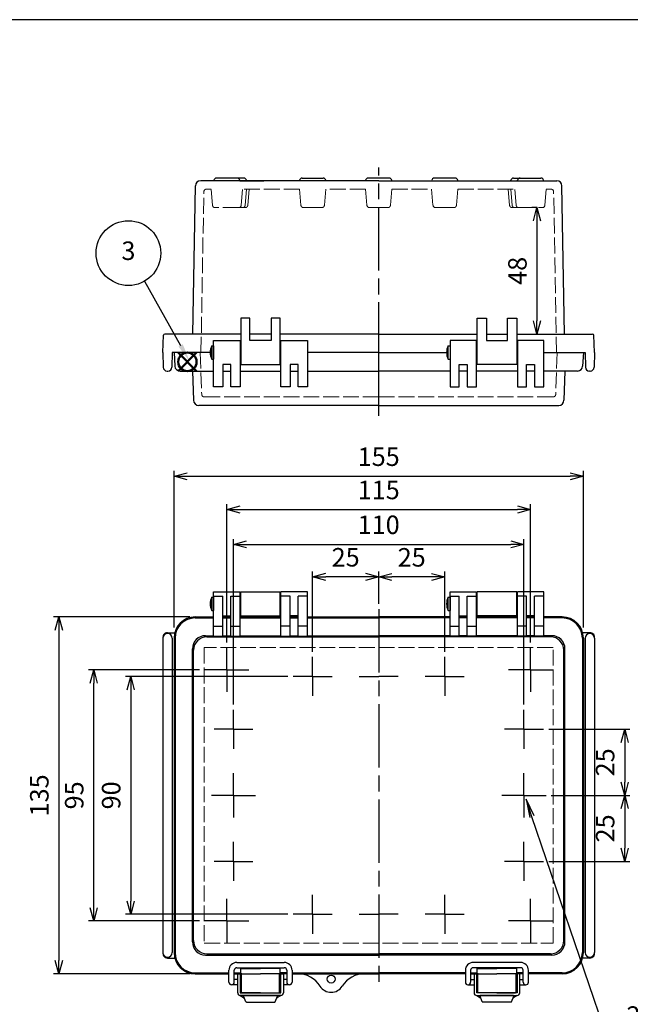
# Model space of a CAD drawing. Units: millimetres. Extents: x 0 to 1644, y 0 to 560.
# Drawn here: x 144 to 375, y 188 to 560 of the extents above; entities that cross this region are included whole.
import ezdxf

# ---------------------------------------------------------------- set-up
doc = ezdxf.new("R2010")
doc.units = ezdxf.units.MM
doc.header["$LTSCALE"] = 2
for name, pattern in [('AM_ISO02W050x2', [3.75, 3, -0.75]), ('AM_ISO08W050', [18, 12, -1.5, 3, -1.5]), ('AM_ISO08W050x2', [9, 6, -0.75, 1.5, -0.75])]:
    doc.linetypes.add(name, pattern=pattern)
doc.layers.add('AM_12', color=7, linetype='Continuous', lineweight=50, plot=False)
for name, color, linetype, lineweight in [('AM_5', 3, 'Continuous', 25), ('AM_7', 4, 'AM_ISO08W050', 25), ('ﾄｯﾌﾟｶﾊﾞｰ', 7, 'Continuous', 25), ('ﾄｯﾌﾟｶﾊﾞｰ0', 7, 'AM_ISO02W050x2', 13), ('ﾎﾞﾃﾞｨｰ', 2, 'Continuous', 25), ('ﾎﾞﾃﾞｨｰ0', 2, 'AM_ISO02W050x2', 13), ('ﾗｯﾁ', 3, 'Continuous', 25), ('ﾗｯﾁ金具', 6, 'Continuous', 25)]:
    doc.layers.add(name, color=color, linetype=linetype, lineweight=lineweight)
doc.styles.add('ACISOTS', font='isocp.shx', dxfattribs={"height": 1, "bigfont": 'extfont.shx'})
doc.styles.get("Standard").update_dxf_attribs({"font": 'ISOCP.SHX', "bigfont": 'EXTFONT.SHX'})
doc.dimstyles.new('AM_ISO$0', dxfattribs={"dimscale": 2, "dimtxt": 3.5, "dimasz": 2.5, "dimexe": 1, "dimexo": 1, "dimgap": 1.5, "dimtad": 1, "dimdec": 1, "dimdsep": 46, "dimtxsty": 'Standard', "dimblk": 'OPEN30', "dimcen": 0, "dimclrd": 3, "dimclre": 3, "dimclrt": 2, "dimadec": 0, "dimazin": 2, "dimtp": 0.1, "dimtm": 0.1, "dimtfac": 0.71, "dimtmove": 0, "dimatfit": 3, "dimldrblk": 'OPEN30', "dimfxl": 0, "dimlwd": -1, "dimlwe": -1, "dimarcsym": 0})

# ---------------------------------------------------------------- blocks, each defined once
blk = doc.blocks.new('TK-A3')
blk.add_lwpolyline([(0, 0), (403, 0), (403, 280), (0, 280)], close=True)
blk = doc.blocks.new('*S32323290494949')
at = {"layer": 'AM_12', "color": 4}
for p, q in [((599.86, 313.29), (606.86, 320.29)), ((599.86, 320.29), (606.86, 313.29))]:
    blk.add_line(p, q, dxfattribs=at)
blk.add_circle((603.36, 316.79), 3.5, dxfattribs=at)
blk = doc.blocks.new('*S37373795545454')
at = {"layer": 'AM_5', "color": 3}
blk.add_line((587.07, 347.26), (600.81, 323.01), dxfattribs=at)
blk.add_circle((581.03, 357.92), 12.25, dxfattribs=at)
at = {"layer": 'AM_5', "color": 3, "linetype": 'Continuous'}
blk.add_trace([(600.01, 322.55), (601.61, 323.46), (604.26, 316.92)], dxfattribs=at)
at = {"layer": 'AM_5', "color": 7, "insert": (581.03, 357.92), "char_height": 7, "attachment_point": 5, "style": 'ACISOTS'}
blk.add_mtext('3', dxfattribs=at)
blk = doc.blocks.new('_Open30')
at = {"color": 0, "linetype": 'ByBlock', "lineweight": -2}
for p, q in [((-1, 0.268), (0, 0)), ((0, 0), (-1, -0.268)), ((0, 0), (-1, 0))]:
    blk.add_line(p, q, dxfattribs=at)
blk = doc.blocks.new('*D67')
at = {"layer": 'AM_5', "color": 3, "transparency": 16777216}
for p, q in [((280.1, 339.04), (280.1, 351.2)), ((305.11, 320.91), (305.11, 351.2)), ((300.11, 349.2), (285.1, 349.2))]:
    blk.add_line(p, q, dxfattribs=at)
at = {"layer": 'Defpoints', "color": 0, "transparency": 16777216}
for p in [(280.1, 349.2), (280.1, 337.04), (305.11, 318.91)]:
    blk.add_point(p, dxfattribs=at)
at = {"layer": 'AM_5', "color": 3, "transparency": 16777216, "xscale": 5, "yscale": 5, "zscale": 5, "rotation": 180}
blk.add_blockref('_Open30', (280.1, 349.2), dxfattribs=at)
at = {"layer": 'AM_5', "color": 3, "transparency": 16777216, "xscale": 5, "yscale": 5, "zscale": 5}
blk.add_blockref('_Open30', (305.11, 349.2), dxfattribs=at)
at = {"layer": 'AM_5', "color": 2, "transparency": 16777216, "insert": (292.6, 355.7), "char_height": 7, "attachment_point": 5}
blk.add_mtext('25', dxfattribs=at)
blk = doc.blocks.new('*D68')
at = {"layer": 'AM_5', "color": 3, "transparency": 16777216}
for p, q in [((255.09, 320.91), (255.09, 351.22)), ((280.1, 339.04), (280.1, 351.22)), ((275.1, 349.22), (260.09, 349.22))]:
    blk.add_line(p, q, dxfattribs=at)
at = {"layer": 'Defpoints', "color": 0, "transparency": 16777216}
for p in [(255.09, 349.22), (280.1, 337.04), (255.09, 318.91)]:
    blk.add_point(p, dxfattribs=at)
at = {"layer": 'AM_5', "color": 3, "transparency": 16777216, "xscale": 5, "yscale": 5, "zscale": 5, "rotation": 180}
blk.add_blockref('_Open30', (255.09, 349.22), dxfattribs=at)
at = {"layer": 'AM_5', "color": 3, "transparency": 16777216, "xscale": 5, "yscale": 5, "zscale": 5}
blk.add_blockref('_Open30', (280.1, 349.22), dxfattribs=at)
at = {"layer": 'AM_5', "color": 2, "transparency": 16777216, "insert": (267.59, 355.72), "char_height": 7, "attachment_point": 5}
blk.add_mtext('25', dxfattribs=at)
blk = doc.blocks.new('*D69')
at = {"layer": 'AM_5', "color": 3, "transparency": 16777216}
for p, q in [((225.09, 300.91), (225.09, 363.51)), ((230.09, 361.51), (330.1, 361.51)), ((335.1, 300.91), (335.1, 363.51))]:
    blk.add_line(p, q, dxfattribs=at)
at = {"layer": 'Defpoints', "color": 0, "transparency": 16777216}
for p in [(335.1, 361.51), (225.09, 298.91), (335.1, 298.91)]:
    blk.add_point(p, dxfattribs=at)
at = {"layer": 'AM_5', "color": 3, "transparency": 16777216, "xscale": 5, "yscale": 5, "zscale": 5, "rotation": 180}
blk.add_blockref('_Open30', (225.09, 361.51), dxfattribs=at)
at = {"layer": 'AM_5', "color": 3, "transparency": 16777216, "xscale": 5, "yscale": 5, "zscale": 5}
blk.add_blockref('_Open30', (335.1, 361.51), dxfattribs=at)
at = {"layer": 'AM_5', "color": 2, "transparency": 16777216, "insert": (280.1, 368.01), "char_height": 7, "attachment_point": 5}
blk.add_mtext('110', dxfattribs=at)
blk = doc.blocks.new('*D59')
at = {"layer": 'AM_5', "color": 3, "transparency": 16777216}
for p, q in [((222.59, 324.4), (222.59, 376.69)), ((337.6, 324.4), (337.6, 376.69)), ((227.59, 374.69), (332.6, 374.69))]:
    blk.add_line(p, q, dxfattribs=at)
at = {"layer": 'Defpoints', "color": 0, "transparency": 16777216}
for p in [(337.6, 374.69), (222.59, 322.4), (337.6, 322.4)]:
    blk.add_point(p, dxfattribs=at)
at = {"layer": 'AM_5', "color": 3, "transparency": 16777216, "xscale": 5, "yscale": 5, "zscale": 5, "rotation": 180}
blk.add_blockref('_Open30', (222.59, 374.69), dxfattribs=at)
at = {"layer": 'AM_5', "color": 3, "transparency": 16777216, "xscale": 5, "yscale": 5, "zscale": 5}
blk.add_blockref('_Open30', (337.6, 374.69), dxfattribs=at)
at = {"layer": 'AM_5', "color": 2, "transparency": 16777216, "insert": (280.1, 381.19), "char_height": 7, "attachment_point": 5}
blk.add_mtext('115', dxfattribs=at)
blk = doc.blocks.new('*D60')
at = {"layer": 'AM_5', "color": 3, "transparency": 16777216}
for p, q in [((202.6, 330.09), (202.6, 389.27)), ((357.6, 330.09), (357.6, 389.27)), ((207.6, 387.27), (352.6, 387.27))]:
    blk.add_line(p, q, dxfattribs=at)
at = {"layer": 'Defpoints', "color": 0, "transparency": 16777216}
for p in [(357.6, 387.27), (202.6, 328.09), (357.6, 328.09)]:
    blk.add_point(p, dxfattribs=at)
at = {"layer": 'AM_5', "color": 3, "transparency": 16777216, "xscale": 5, "yscale": 5, "zscale": 5, "rotation": 180}
blk.add_blockref('_Open30', (202.6, 387.27), dxfattribs=at)
at = {"layer": 'AM_5', "color": 3, "transparency": 16777216, "xscale": 5, "yscale": 5, "zscale": 5}
blk.add_blockref('_Open30', (357.6, 387.27), dxfattribs=at)
at = {"layer": 'AM_5', "color": 2, "transparency": 16777216, "insert": (280.1, 393.77), "char_height": 7, "attachment_point": 5}
blk.add_mtext('155', dxfattribs=at)
blk = doc.blocks.new('*D61')
at = {"layer": 'AM_5', "color": 3, "transparency": 16777216}
for p, q in [((245.72, 311.54), (184.19, 311.54)), ((186.19, 306.54), (186.19, 226.56)), ((245.72, 221.56), (184.19, 221.56))]:
    blk.add_line(p, q, dxfattribs=at)
at = {"layer": 'Defpoints', "color": 0, "transparency": 16777216}
for p in [(247.72, 311.54), (186.19, 221.56), (247.72, 221.56)]:
    blk.add_point(p, dxfattribs=at)
at = {"layer": 'AM_5', "color": 3, "transparency": 16777216, "xscale": 5, "yscale": 5, "zscale": 5}
for p, rotation in [((186.19, 311.54), 90), ((186.19, 221.56), 270)]:
    blk.add_blockref('_Open30', p, dxfattribs=dict(at, rotation=rotation))
at = {"layer": 'AM_5', "color": 2, "transparency": 16777216, "insert": (179.69, 266.55), "char_height": 7, "attachment_point": 5, "rotation": 90}
blk.add_mtext('90', dxfattribs=at)
blk = doc.blocks.new('*D62')
at = {"layer": 'AM_5', "color": 3, "transparency": 16777216}
for p, q in [((212.23, 314.04), (170.2, 314.04)), ((172.2, 224.06), (172.2, 309.04)), ((212.23, 219.06), (170.2, 219.06))]:
    blk.add_line(p, q, dxfattribs=at)
at = {"layer": 'Defpoints', "color": 0, "transparency": 16777216}
for p in [(172.2, 314.04), (214.23, 314.04), (214.23, 219.06)]:
    blk.add_point(p, dxfattribs=at)
at = {"layer": 'AM_5', "color": 3, "transparency": 16777216, "xscale": 5, "yscale": 5, "zscale": 5}
for p, rotation in [((172.2, 314.04), 90), ((172.2, 219.06), 270)]:
    blk.add_blockref('_Open30', p, dxfattribs=dict(at, rotation=rotation))
at = {"layer": 'AM_5', "color": 2, "transparency": 16777216, "insert": (165.7, 266.55), "char_height": 7, "attachment_point": 5, "rotation": 90}
blk.add_mtext('95', dxfattribs=at)
blk = doc.blocks.new('*D63')
at = {"layer": 'AM_5', "color": 3, "transparency": 16777216}
for p, q in [((208.6, 334.04), (156.98, 334.04)), ((158.98, 329.04), (158.98, 204.07)), ((208.6, 199.07), (156.98, 199.07))]:
    blk.add_line(p, q, dxfattribs=at)
at = {"layer": 'Defpoints', "color": 0, "transparency": 16777216}
for p in [(210.6, 334.04), (158.98, 199.07), (210.6, 199.07)]:
    blk.add_point(p, dxfattribs=at)
at = {"layer": 'AM_5', "color": 3, "transparency": 16777216, "xscale": 5, "yscale": 5, "zscale": 5}
for p, rotation in [((158.98, 334.04), 90), ((158.98, 199.07), 270)]:
    blk.add_blockref('_Open30', p, dxfattribs=dict(at, rotation=rotation))
at = {"layer": 'AM_5', "color": 2, "transparency": 16777216, "insert": (152.48, 266.55), "char_height": 7, "attachment_point": 5, "rotation": 90}
blk.add_mtext('135', dxfattribs=at)
blk = doc.blocks.new('*S42424299585856')
at = {"layer": 'AM_5', "color": 3, "linetype": 'Continuous'}
for p, q in [((253.81, 247.29), (251.55, 253.92)), ((254.69, 247.59), (251.55, 253.92)), ((251.55, 253.92), (252.94, 246.99))]:
    blk.add_line(p, q, dxfattribs=at)
at = {"layer": 'AM_5', "color": 3}
for p, q in [((282.58, 162.89), (253.81, 247.29)), ((341.21, 162.89), (282.58, 162.89))]:
    blk.add_line(p, q, dxfattribs=at)
at = {"layer": 'AM_5', "color": 2, "insert": (289.58, 166.39), "char_height": 7, "attachment_point": 7, "style": 'ACISOTS'}
blk.add_mtext('2-M4ｲﾝｻｰﾄﾅｯﾄ', dxfattribs=at)
blk = doc.blocks.new('*D78')
at = {"layer": 'AM_5', "color": 3, "transparency": 16777216}
for p, q in [((340.05, 488.9), (338.04, 488.9)), ((340.04, 483.9), (340.04, 446.08)), ((334.36, 441.08), (342.04, 441.08))]:
    blk.add_line(p, q, dxfattribs=at)
at = {"layer": 'Defpoints', "color": 0, "transparency": 16777216}
for p in [(342.05, 488.9), (332.36, 441.08), (340.04, 441.08)]:
    blk.add_point(p, dxfattribs=at)
at = {"layer": 'AM_5', "color": 3, "transparency": 16777216, "xscale": 5, "yscale": 5, "zscale": 5}
for p, rotation in [((340.04, 488.9), 90), ((340.04, 441.08), 270)]:
    blk.add_blockref('_Open30', p, dxfattribs=dict(at, rotation=rotation))
at = {"layer": 'AM_5', "color": 2, "transparency": 16777216, "insert": (333.54, 464.99), "char_height": 7, "attachment_point": 5, "rotation": 90}
blk.add_mtext('48', dxfattribs=at)
blk = doc.blocks.new('*D84')
at = {"layer": 'AM_5', "color": 3, "transparency": 16777216}
for p, q in [((344.47, 291.55), (375.25, 291.55)), ((373.25, 286.55), (373.25, 271.55)), ((345.46, 266.55), (375.25, 266.55))]:
    blk.add_line(p, q, dxfattribs=at)
at = {"layer": 'Defpoints', "color": 0, "transparency": 16777216}
for p in [(342.47, 291.55), (343.46, 266.55), (373.25, 266.55)]:
    blk.add_point(p, dxfattribs=at)
at = {"layer": 'AM_5', "color": 3, "transparency": 16777216, "xscale": 5, "yscale": 5, "zscale": 5}
for p, rotation in [((373.25, 291.55), 90), ((373.25, 266.55), 270)]:
    blk.add_blockref('_Open30', p, dxfattribs=dict(at, rotation=rotation))
at = {"layer": 'AM_5', "color": 2, "transparency": 16777216, "insert": (366.75, 279.05), "char_height": 7, "attachment_point": 5, "rotation": 90}
blk.add_mtext('25', dxfattribs=at)
blk = doc.blocks.new('*D85')
at = {"layer": 'AM_5', "color": 3, "transparency": 16777216}
for p, q in [((345.46, 266.55), (375.26, 266.55)), ((373.26, 261.55), (373.26, 246.56)), ((344.47, 241.56), (375.26, 241.56))]:
    blk.add_line(p, q, dxfattribs=at)
at = {"layer": 'Defpoints', "color": 0, "transparency": 16777216}
for p in [(343.46, 266.55), (342.47, 241.56), (373.26, 241.56)]:
    blk.add_point(p, dxfattribs=at)
at = {"layer": 'AM_5', "color": 3, "transparency": 16777216, "xscale": 5, "yscale": 5, "zscale": 5}
for p, rotation in [((373.26, 266.55), 90), ((373.26, 241.56), 270)]:
    blk.add_blockref('_Open30', p, dxfattribs=dict(at, rotation=rotation))
at = {"layer": 'AM_5', "color": 2, "transparency": 16777216, "insert": (366.76, 254.06), "char_height": 7, "attachment_point": 5, "rotation": 90}
blk.add_mtext('25', dxfattribs=at)

msp = doc.modelspace()

# ---------------------------------------------------------------- linework, layer by layer
at = {"layer": 'AM_7'}
for p, q in [((280.1, 429.08), (280.1, 504.06)), ((280.1, 410.08), (280.1, 434.08)), ((280.1, 337.04), (280.1, 196.07))]:
    msp.add_line(p, q, dxfattribs=at)
at = {"layer": 'AM_7', "linetype": 'AM_ISO08W050x2'}
for p, q in [((222.59, 314.04), (222.59, 322.4)), ((337.6, 314.04), (337.6, 322.4)), ((255.09, 311.54), (255.09, 318.91)), ((305.11, 311.54), (305.11, 318.91)), ((222.59, 314.04), (214.23, 314.04)), ((222.59, 314.04), (230.95, 314.04)), ((222.59, 314.04), (222.59, 305.69)), ((337.6, 314.04), (329.24, 314.04)), ((337.6, 314.04), (345.96, 314.04)), ((337.6, 314.04), (337.6, 305.69)), ((255.09, 311.54), (247.72, 311.54)), ((255.09, 311.54), (262.45, 311.54)), ((255.09, 311.54), (255.09, 304.18)), ((272.73, 311.54), (280.1, 311.54)), ((287.46, 311.54), (280.1, 311.54)), ((305.11, 311.54), (297.74, 311.54)), ((305.11, 311.54), (312.47, 311.54)), ((305.11, 311.54), (305.11, 304.18)), ((225.09, 291.55), (225.09, 298.91)), ((335.1, 291.55), (335.1, 298.91)), ((225.09, 291.55), (217.73, 291.55)), ((225.09, 291.55), (232.46, 291.55)), ((225.09, 291.55), (225.09, 284.18)), ((335.1, 291.55), (327.74, 291.55)), ((335.1, 291.55), (342.47, 291.55)), ((335.1, 291.55), (335.1, 284.18)), ((225.09, 266.55), (225.09, 274.91)), ((335.1, 266.55), (335.1, 274.91)), ((225.09, 266.55), (216.73, 266.55)), ((225.09, 266.55), (233.45, 266.55)), ((225.09, 266.55), (225.09, 258.19)), ((335.1, 266.55), (326.75, 266.55)), ((335.1, 266.55), (343.46, 266.55)), ((335.1, 266.55), (335.1, 258.19)), ((225.09, 241.56), (225.09, 248.92)), ((335.1, 241.56), (335.1, 248.92)), ((225.09, 241.56), (217.73, 241.56)), ((225.09, 241.56), (232.46, 241.56)), ((225.09, 241.56), (225.09, 234.19)), ((335.1, 241.56), (327.74, 241.56)), ((335.1, 241.56), (342.47, 241.56)), ((335.1, 241.56), (335.1, 234.19)), ((222.59, 219.06), (222.59, 227.42)), ((255.09, 221.56), (255.09, 228.93)), ((305.11, 221.56), (305.11, 228.93)), ((337.6, 219.06), (337.6, 227.42)), ((255.09, 221.56), (247.72, 221.56)), ((255.09, 221.56), (262.45, 221.56)), ((255.09, 221.56), (255.09, 214.2)), ((272.73, 221.56), (280.1, 221.56)), ((287.46, 221.56), (280.1, 221.56)), ((305.11, 221.56), (297.74, 221.56)), ((305.11, 221.56), (312.47, 221.56)), ((305.11, 221.56), (305.11, 214.2)), ((222.59, 219.06), (214.23, 219.06)), ((222.59, 219.06), (222.59, 210.7)), ((222.59, 219.06), (230.95, 219.06)), ((337.6, 219.06), (329.24, 219.06)), ((337.6, 219.06), (337.6, 210.7)), ((337.6, 219.06), (345.96, 219.06))]:
    msp.add_line(p, q, dxfattribs=at)
at = {"layer": 'ﾄｯﾌﾟｶﾊﾞｰ'}
for p, q in [((217.59, 421.08), (217.59, 438.58)), ((217.59, 438.58), (227.59, 438.58)), ((227.59, 438.58), (227.59, 421.08)), ((243.09, 421.08), (243.09, 438.58)), ((243.09, 438.58), (253.09, 438.58)), ((253.09, 438.58), (253.09, 421.08)), ((307.11, 438.58), (307.11, 421.08)), ((317.11, 438.58), (307.11, 438.58)), ((317.11, 421.08), (317.11, 438.58)), ((332.61, 438.58), (332.61, 421.08)), ((342.6, 438.58), (332.61, 438.58)), ((342.6, 421.08), (342.6, 438.58)), ((216.29, 434.08), (202.6, 434.08)), ((202.6, 434.08), (202.87, 428.98)), ((280.1, 434.08), (253.09, 434.08)), ((280.1, 434.08), (253.09, 434.08)), ((280.1, 434.08), (305.81, 434.08)), ((280.1, 434.08), (305.81, 434.08)), ((342.6, 434.08), (357.6, 434.08)), ((357.6, 434.08), (357.33, 428.98)), ((224.09, 429.58), (221.09, 429.58)), ((221.09, 429.58), (221.09, 421.08)), ((224.09, 421.08), (224.09, 429.58)), ((249.59, 429.58), (246.59, 429.58)), ((246.59, 429.58), (246.59, 421.08)), ((249.59, 421.08), (249.59, 429.58)), ((310.61, 421.08), (310.61, 429.58)), ((310.61, 429.58), (313.61, 429.58)), ((313.61, 429.58), (313.61, 421.08)), ((336.1, 421.08), (336.1, 429.58)), ((336.1, 429.58), (339.1, 429.58)), ((339.1, 429.58), (339.1, 421.08)), ((204.86, 427.08), (217.59, 427.08)), ((209.55, 427.08), (209.94, 416.01)), ((221.09, 427.08), (224.09, 427.08)), ((227.59, 427.08), (243.09, 427.08)), ((246.59, 427.08), (249.59, 427.08)), ((253.09, 427.08), (280.1, 427.08)), ((307.11, 427.08), (280.1, 427.08)), ((313.61, 427.08), (310.61, 427.08)), ((332.61, 427.08), (317.11, 427.08)), ((339.1, 427.08), (336.1, 427.08)), ((355.34, 427.08), (342.6, 427.08)), ((350.64, 427.08), (350.26, 416.01)), ((221.09, 421.08), (217.59, 421.08)), ((227.59, 421.08), (224.09, 421.08)), ((246.59, 421.08), (243.09, 421.08)), ((253.09, 421.08), (249.59, 421.08)), ((307.11, 421.08), (310.61, 421.08)), ((313.61, 421.08), (317.11, 421.08)), ((332.61, 421.08), (336.1, 421.08)), ((339.1, 421.08), (342.6, 421.08)), ((280.1, 414.08), (211.94, 414.08)), ((280.1, 414.08), (348.26, 414.08)), ((217.59, 343.54), (227.59, 343.54)), ((217.59, 326.83), (217.59, 343.54)), ((227.59, 326.83), (227.59, 343.54)), ((253.09, 343.54), (243.09, 343.54)), ((243.09, 326.83), (243.09, 343.54)), ((253.09, 326.83), (253.09, 343.54)), ((307.11, 343.54), (317.11, 343.54)), ((307.11, 326.83), (307.11, 343.54)), ((317.11, 326.83), (317.11, 343.54)), ((342.6, 343.54), (332.61, 343.54)), ((332.61, 326.83), (332.61, 343.54)), ((342.6, 326.83), (342.6, 343.54)), ((217.59, 341.93), (221.09, 341.93)), ((221.09, 326.83), (221.09, 341.93)), ((224.09, 341.93), (227.59, 341.93)), ((224.09, 326.83), (224.09, 341.93)), ((246.59, 341.93), (243.09, 341.93)), ((246.59, 326.83), (246.59, 341.93)), ((253.09, 341.93), (249.59, 341.93)), ((249.59, 326.83), (249.59, 341.93)), ((307.11, 341.93), (310.61, 341.93)), ((310.61, 326.83), (310.61, 341.93)), ((313.61, 341.93), (317.11, 341.93)), ((313.61, 326.83), (313.61, 341.93)), ((336.1, 341.93), (332.61, 341.93)), ((336.1, 326.83), (336.1, 341.93)), ((342.6, 341.93), (339.1, 341.93)), ((339.1, 326.83), (339.1, 341.93)), ((210.6, 334.04), (217.59, 334.04)), ((210.6, 333.67), (217.59, 333.67)), ((221.09, 334.54), (224.09, 334.54)), ((221.09, 334.04), (224.09, 334.04)), ((221.09, 333.67), (224.09, 333.67)), ((227.59, 334.04), (243.09, 334.04)), ((227.59, 333.67), (243.09, 333.67)), ((249.59, 334.54), (246.59, 334.54)), ((246.59, 334.04), (249.59, 334.04)), ((246.59, 333.67), (249.59, 333.67)), ((253.09, 334.04), (280.1, 334.04)), ((253.09, 333.67), (280.1, 333.67)), ((307.11, 334.04), (280.1, 334.04)), ((307.11, 333.67), (280.1, 333.67)), ((310.61, 334.54), (313.61, 334.54)), ((313.61, 334.04), (310.61, 334.04)), ((313.61, 333.67), (310.61, 333.67)), ((332.61, 334.04), (317.11, 334.04)), ((332.61, 333.67), (317.11, 333.67)), ((339.1, 334.54), (336.1, 334.54)), ((339.1, 334.04), (336.1, 334.04)), ((339.1, 333.67), (336.1, 333.67)), ((349.6, 334.04), (342.6, 334.04)), ((349.6, 333.67), (342.6, 333.67)), ((217.59, 330.55), (221.09, 330.55)), ((224.09, 330.55), (227.59, 330.55)), ((246.59, 330.55), (243.09, 330.55)), ((253.09, 330.55), (249.59, 330.55)), ((307.11, 330.55), (310.61, 330.55)), ((313.61, 330.55), (317.11, 330.55)), ((336.1, 330.55), (332.61, 330.55)), ((342.6, 330.55), (339.1, 330.55)), ((202.6, 326.04), (202.6, 207.07)), ((202.97, 326.04), (202.97, 207.07)), ((214.55, 326.96), (217.59, 326.96)), ((215.01, 326.5), (280.1, 326.5)), ((217.59, 326.83), (221.09, 326.83)), ((221.09, 326.96), (224.09, 326.96)), ((224.09, 326.83), (227.59, 326.83)), ((227.59, 326.96), (243.09, 326.96)), ((243.09, 326.83), (246.59, 326.83)), ((246.59, 326.96), (249.59, 326.96)), ((249.59, 326.83), (253.09, 326.83)), ((253.09, 326.96), (280.1, 326.96)), ((307.11, 326.96), (280.1, 326.96)), ((345.19, 326.5), (280.1, 326.5)), ((310.61, 326.83), (307.11, 326.83)), ((313.61, 326.96), (310.61, 326.96)), ((317.11, 326.83), (313.61, 326.83)), ((332.61, 326.96), (317.11, 326.96)), ((336.1, 326.83), (332.61, 326.83)), ((339.1, 326.96), (336.1, 326.96)), ((342.6, 326.83), (339.1, 326.83)), ((345.64, 326.96), (342.6, 326.96)), ((357.23, 326.04), (357.23, 207.07)), ((357.6, 326.04), (357.6, 207.07)), ((209.55, 211.15), (209.55, 321.96)), ((210.01, 211.6), (210.01, 321.5)), ((350.19, 211.6), (350.19, 321.5)), ((350.64, 211.15), (350.64, 321.96)), ((214.55, 206.15), (280.1, 206.15)), ((215.01, 206.6), (280.1, 206.6)), ((345.19, 206.6), (280.1, 206.6)), ((345.64, 206.15), (280.1, 206.15)), ((210.6, 199.44), (223.39, 199.44)), ((210.6, 199.07), (223.39, 199.07)), ((225.39, 199.44), (227.84, 199.44)), ((225.39, 199.07), (235.34, 199.07)), ((227.84, 201.07), (235.34, 201.07)), ((227.84, 199.07), (227.84, 201.07)), ((242.84, 201.07), (235.34, 201.07)), ((245.29, 199.07), (235.34, 199.07)), ((242.84, 199.07), (242.84, 201.07)), ((245.29, 199.44), (242.84, 199.44)), ((247.29, 199.44), (280.1, 199.44)), ((247.29, 199.07), (280.1, 199.07)), ((312.91, 199.44), (280.1, 199.44)), ((312.91, 199.07), (280.1, 199.07)), ((314.91, 199.44), (317.36, 199.44)), ((314.91, 199.07), (324.86, 199.07)), ((317.36, 199.07), (317.36, 201.07)), ((317.36, 201.07), (324.86, 201.07)), ((332.36, 201.07), (324.86, 201.07)), ((334.81, 199.07), (324.86, 199.07)), ((332.36, 199.07), (332.36, 201.07)), ((334.81, 199.44), (332.36, 199.44)), ((349.6, 199.44), (336.81, 199.44)), ((349.6, 199.07), (336.81, 199.07))]:
    msp.add_line(p, q, dxfattribs=at)
msp.add_circle((262.1, 197.07), 1.5, dxfattribs=at)
for centre, radius, start, end in [((204.86, 429.08), 2, 183, 270), ((355.34, 429.08), 2, 270, 357), ((211.94, 416.08), 2, 182, 270), ((348.26, 416.08), 2, 270, 358), ((210.6, 326.04), 8, 90, 180), ((210.6, 326.04), 7.63, 90, 180), ((349.6, 326.04), 8, 0, 90), ((349.6, 326.04), 7.63, 0, 90), ((214.55, 321.96), 5, 90, 180), ((215.01, 321.5), 5, 90, 180), ((345.19, 321.5), 5, 0, 90), ((345.64, 321.96), 5, 0, 90), ((214.55, 211.15), 5, 180, 270), ((215.01, 211.6), 5, 180, 270), ((345.19, 211.6), 5, 270, 0), ((345.64, 211.15), 5, 270, 0), ((210.6, 207.07), 8, 180, 270), ((210.6, 207.07), 7.63, 180, 270), ((349.6, 207.07), 7.63, 270, 0), ((349.6, 207.07), 8, 270, 0), ((249.41, 189.07), 10, 32.231, 90), ((274.78, 189.07), 10, 90, 147.769), ((262.09, 197.07), 5, 212.231, 327.769)]:
    msp.add_arc(centre, radius, start, end, dxfattribs=at)
at = {"layer": 'ﾄｯﾌﾟｶﾊﾞｰ0'}
for p, q in [((212.51, 434.08), (213.06, 418.25)), ((347.69, 434.08), (347.13, 418.25)), ((280.1, 417.28), (214.06, 417.28)), ((280.1, 417.28), (346.13, 417.28)), ((214.06, 322.44), (214.06, 210.66)), ((346.13, 322.44), (214.06, 322.44)), ((346.13, 210.66), (346.13, 322.44)), ((214.06, 210.66), (346.13, 210.66))]:
    msp.add_line(p, q, dxfattribs=at)
for centre, start, end in [((214.06, 418.28), 182, 270), ((346.13, 418.28), 270, 358)]:
    msp.add_arc(centre, 1, start, end, dxfattribs=at)
at = {"layer": 'ﾎﾞﾃﾞｨｰ'}
for p, q in [((217.62, 499.07), (217.65, 499.24)), ((226.55, 500.07), (218.63, 500.07)), ((229.05, 500.07), (226.55, 500.07)), ((227.57, 499.07), (227.54, 499.24)), ((251.13, 500.07), (259.05, 500.07)), ((275.12, 499.07), (275.15, 499.24)), ((284.06, 500.07), (276.14, 500.07)), ((285.07, 499.07), (285.04, 499.24)), ((300.14, 499.07), (300.17, 499.24)), ((309.07, 500.07), (301.15, 500.07)), ((310.08, 499.07), (310.05, 499.24)), ((330.13, 499.07), (330.16, 499.24)), ((331.15, 500.07), (333.65, 500.07)), ((332.63, 499.07), (332.66, 499.24)), ((333.65, 500.07), (341.56, 500.07)), ((342.58, 499.07), (342.55, 499.24)), ((209.72, 441.08), (210.7, 497.1)), ((217.62, 499.07), (212.69, 499.07)), ((280.1, 499.07), (217.62, 499.07)), ((227.57, 499.07), (236.66, 499.07)), ((280.1, 499.07), (300.14, 499.07)), ((300.14, 499.07), (332.63, 499.07)), ((332.63, 499.07), (347.5, 499.07)), ((350.48, 441.08), (349.5, 497.1)), ((227.84, 447.08), (227.84, 429.58)), ((231.34, 447.08), (227.84, 447.08)), ((231.34, 438.58), (231.34, 447.08)), ((242.84, 447.08), (239.34, 447.08)), ((239.34, 447.08), (239.34, 438.58)), ((242.84, 429.58), (242.84, 447.08)), ((317.36, 429.58), (317.36, 447.08)), ((317.36, 447.08), (320.86, 447.08)), ((320.86, 447.08), (320.86, 438.58)), ((328.86, 438.58), (328.86, 447.08)), ((328.86, 447.08), (332.36, 447.08)), ((332.36, 447.08), (332.36, 429.58)), ((198.4, 434.08), (198.63, 440.6)), ((227.84, 441.08), (199.13, 441.08)), ((239.34, 441.08), (231.34, 441.08)), ((280.1, 441.08), (242.84, 441.08)), ((280.1, 441.08), (317.36, 441.08)), ((320.86, 441.08), (328.86, 441.08)), ((332.36, 441.08), (361.07, 441.08)), ((361.8, 434.08), (361.57, 440.6)), ((216.89, 436.58), (217.59, 436.58)), ((216.89, 431.58), (216.89, 436.58)), ((217.59, 436.58), (217.59, 431.58)), ((239.34, 438.58), (231.34, 438.58)), ((306.41, 436.58), (307.11, 436.58)), ((306.41, 431.58), (306.41, 436.58)), ((307.11, 436.58), (307.11, 431.58)), ((320.86, 438.58), (328.86, 438.58)), ((198.4, 434.08), (198.5, 428.56)), ((201.9, 434.08), (201.8, 428.56)), ((216.29, 434.08), (201.9, 434.08)), ((227.59, 435.62), (227.84, 435.62)), ((227.59, 432.54), (227.84, 432.54)), ((242.84, 435.62), (243.09, 435.62)), ((242.84, 432.54), (243.09, 432.54)), ((280.1, 434.08), (253.09, 434.08)), ((280.1, 434.08), (305.81, 434.08)), ((317.36, 435.62), (317.11, 435.62)), ((317.36, 432.54), (317.11, 432.54)), ((332.61, 435.62), (332.36, 435.62)), ((332.61, 432.54), (332.36, 432.54)), ((342.6, 434.08), (358.3, 434.08)), ((358.3, 434.08), (358.4, 428.56)), ((361.8, 434.08), (361.7, 428.56)), ((216.89, 431.58), (217.59, 431.58)), ((227.84, 429.58), (242.84, 429.58)), ((306.41, 431.58), (307.11, 431.58)), ((332.36, 429.58), (317.36, 429.58)), ((199.99, 427.08), (200.3, 427.08)), ((360.2, 427.08), (359.9, 427.08)), ((227.84, 343.54), (242.84, 343.54)), ((227.84, 334.04), (227.84, 343.54)), ((242.84, 334.04), (242.84, 343.54)), ((332.36, 343.54), (317.36, 343.54)), ((317.36, 334.04), (317.36, 343.54)), ((332.36, 334.04), (332.36, 343.54)), ((216.89, 341.54), (217.59, 341.54)), ((216.89, 336.54), (216.89, 341.54)), ((217.59, 341.54), (217.59, 336.54)), ((227.59, 340.58), (227.84, 340.58)), ((242.84, 340.58), (243.09, 340.58)), ((306.41, 341.54), (307.11, 341.54)), ((306.41, 336.54), (306.41, 341.54)), ((307.11, 341.54), (307.11, 336.54)), ((317.36, 340.58), (317.11, 340.58)), ((332.61, 340.58), (332.36, 340.58)), ((216.89, 336.54), (217.59, 336.54)), ((227.59, 337.5), (227.84, 337.5)), ((242.84, 337.5), (243.09, 337.5)), ((306.41, 336.54), (307.11, 336.54)), ((317.36, 337.5), (317.11, 337.5)), ((332.61, 337.5), (332.36, 337.5)), ((227.84, 334.54), (242.84, 334.54)), ((332.36, 334.54), (317.36, 334.54)), ((200.15, 328.09), (202.87, 328.09)), ((360.05, 328.09), (357.33, 328.09)), ((198.4, 326.04), (198.4, 207.07)), ((201.9, 326.04), (201.9, 207.07)), ((358.3, 326.04), (358.3, 207.07)), ((361.8, 326.04), (361.8, 207.07)), ((200.15, 205.02), (202.87, 205.02)), ((360.05, 205.02), (357.33, 205.02))]:
    msp.add_line(p, q, dxfattribs=at)
for centre, radius, start, end in [((218.63, 499.07), 1, 90, 170.1255), ((226.55, 499.07), 1, 9.8745, 90), ((229.05, 499.07), 1, 9.8745, 90), ((251.13, 499.07), 1, 90, 170.1255), ((259.05, 499.07), 1, 9.8745, 90), ((276.14, 499.07), 1, 90, 170.1255), ((284.06, 499.07), 1, 9.8745, 90), ((301.15, 499.07), 1, 90, 170.1255), ((309.07, 499.07), 1, 9.8745, 90), ((331.15, 499.07), 1, 90, 170.1255), ((333.65, 499.07), 1, 90, 170.1255), ((341.56, 499.07), 1, 9.8745, 90), ((212.69, 497.07), 2, 90, 179), ((347.5, 497.07), 2, 1, 90), ((199.13, 440.58), 0.5, 90, 178), ((361.07, 440.58), 0.5, 2, 90), ((221.8, 434.08), 5.51, 153.0085, 206.9915), ((311.32, 434.08), 5.51, 153.0085, 206.9915), ((199.99, 428.58), 1.5, 181, 270), ((200.3, 428.58), 1.5, 270, 359), ((359.9, 428.58), 1.5, 181, 270), ((360.2, 428.58), 1.5, 270, 359), ((221.8, 339.04), 5.51, 153.0085, 206.9915), ((311.32, 339.04), 5.51, 153.0085, 206.9915), ((200.15, 326.04), 1.75, 0, 180), ((199.92, 326.54), 1.5, 114.8116, 175.5951), ((200.15, 326.04), 2.05, 90, 114.8116), ((360.05, 326.04), 1.75, 0, 180), ((360.05, 326.04), 2.05, 65.1884, 90), ((360.28, 326.54), 1.5, 4.4049, 65.1884), ((206.4, 326.04), 8, 175.5951, 180), ((353.8, 326.04), 8, 0, 4.4049), ((200.15, 207.07), 1.75, 180, 0), ((206.4, 207.07), 8, 180, 184.4049), ((199.92, 206.57), 1.5, 184.4049, 245.1884), ((200.15, 207.07), 2.05, 245.1884, 270), ((360.05, 207.07), 1.75, 180, 0), ((360.05, 207.07), 2.05, 270, 294.8116), ((360.28, 206.57), 1.5, 294.8116, 355.5951), ((353.8, 207.07), 8, 355.5951, 0)]:
    msp.add_arc(centre, radius, start, end, dxfattribs=at)
at = {"layer": 'ﾎﾞﾃﾞｨｰ0'}
for p, q in [((216.62, 495.87), (214.86, 495.87)), ((217.15, 489.82), (216.62, 495.87)), ((228.03, 489.82), (228.56, 495.87)), ((250.11, 495.87), (228.56, 495.87)), ((229.54, 489.82), (230.07, 495.87)), ((230.53, 489.82), (231.06, 495.87)), ((250.11, 495.87), (250.64, 489.82)), ((260.06, 495.87), (259.53, 489.82)), ((275.12, 495.87), (260.06, 495.87)), ((275.12, 495.87), (275.65, 489.82)), ((285.07, 495.87), (284.54, 489.82)), ((285.07, 495.87), (300.14, 495.87)), ((300.14, 495.87), (300.66, 489.82)), ((310.08, 495.87), (309.55, 489.82)), ((310.08, 495.87), (331.64, 495.87)), ((329.67, 489.82), (329.14, 495.87)), ((330.66, 489.82), (330.13, 495.87)), ((332.16, 489.82), (331.64, 495.87)), ((343.04, 489.82), (343.57, 495.87)), ((343.57, 495.87), (345.34, 495.87)), ((212.8, 434.08), (213.86, 494.88)), ((347.4, 434.08), (346.34, 494.88)), ((227.04, 488.9), (218.15, 488.9)), ((229.54, 488.9), (227.04, 488.9)), ((251.64, 488.9), (255.09, 488.9)), ((258.54, 488.9), (255.09, 488.9)), ((276.65, 488.9), (280.1, 488.9)), ((283.55, 488.9), (280.1, 488.9)), ((301.66, 488.9), (305.11, 488.9)), ((308.56, 488.9), (305.11, 488.9)), ((330.66, 488.9), (333.16, 488.9)), ((333.16, 488.9), (342.05, 488.9))]:
    msp.add_line(p, q, dxfattribs=at)
for centre, start, end in [((214.86, 494.87), 90, 179), ((345.34, 494.87), 1, 90), ((218.15, 489.9), 185, 270), ((227.04, 489.9), 270, 355), ((228.54, 489.9), 270, 355), ((229.54, 489.9), 270, 355), ((251.64, 489.9), 185, 270), ((258.54, 489.9), 270, 355), ((276.65, 489.9), 185, 270), ((283.55, 489.9), 270, 355), ((301.66, 489.9), 185, 270), ((308.56, 489.9), 270, 355), ((330.66, 489.9), 185, 270), ((331.66, 489.9), 185, 270), ((333.16, 489.9), 185, 270), ((342.05, 489.9), 270, 355)]:
    msp.add_arc(centre, 1, start, end, dxfattribs=at)
at = {"layer": 'ﾗｯﾁ'}
for p, q in [((227.79, 197.87), (228.09, 197.87)), ((227.79, 192.87), (227.79, 197.87)), ((228.09, 192.07), (228.09, 198.87)), ((242.59, 192.07), (242.59, 198.87)), ((242.89, 197.87), (242.59, 197.87)), ((242.89, 192.87), (242.89, 197.87)), ((317.31, 197.87), (317.61, 197.87)), ((317.31, 192.87), (317.31, 197.87)), ((317.61, 192.07), (317.61, 198.87)), ((332.11, 192.07), (332.11, 198.87)), ((332.41, 197.87), (332.11, 197.87)), ((332.41, 192.87), (332.41, 197.87)), ((228.09, 192.87), (227.79, 192.87)), ((235.34, 191.87), (228.29, 191.87)), ((235.34, 191.87), (242.39, 191.87)), ((242.59, 192.87), (242.89, 192.87)), ((317.61, 192.87), (317.31, 192.87)), ((324.86, 191.87), (317.81, 191.87)), ((324.86, 191.87), (331.91, 191.87)), ((332.11, 192.87), (332.41, 192.87))]:
    msp.add_line(p, q, dxfattribs=at)
for centre, start, end in [((228.29, 198.87), 90, 180), ((242.39, 198.87), 0, 90), ((317.81, 198.87), 90, 180), ((331.91, 198.87), 0, 90), ((228.29, 192.07), 180, 270), ((242.39, 192.07), 270, 0), ((317.81, 192.07), 180, 270), ((331.91, 192.07), 270, 0)]:
    msp.add_arc(centre, 0.2, start, end, dxfattribs=at)
at = {"layer": 'ﾗｯﾁ金具'}
for p, q in [((226.39, 203.37), (244.29, 203.37)), ((226.39, 201.37), (244.29, 201.37)), ((333.81, 203.37), (315.91, 203.37)), ((333.81, 201.37), (315.91, 201.37)), ((223.39, 195.87), (223.39, 200.37)), ((225.39, 195.87), (225.39, 200.37)), ((245.29, 200.37), (245.29, 195.87)), ((247.29, 200.37), (247.29, 195.87)), ((312.91, 200.37), (312.91, 195.87)), ((314.91, 200.37), (314.91, 195.87)), ((334.81, 195.87), (334.81, 200.37)), ((336.81, 195.87), (336.81, 200.37)), ((226.69, 194.87), (224.39, 194.87)), ((226.69, 194.87), (224.39, 194.87)), ((226.69, 196.87), (225.39, 196.87)), ((245.29, 196.87), (243.99, 196.87)), ((246.29, 194.87), (243.99, 194.87)), ((313.91, 194.87), (316.21, 194.87)), ((314.91, 196.87), (316.21, 196.87)), ((333.51, 196.87), (334.81, 196.87)), ((333.51, 194.87), (335.81, 194.87)), ((333.51, 194.87), (335.81, 194.87)), ((227.69, 190.87), (229.27, 189.8)), ((242.99, 190.87), (241.41, 189.8)), ((317.21, 190.87), (318.79, 189.8)), ((332.51, 190.87), (330.93, 189.8))]:
    msp.add_line(p, q, dxfattribs=at)
at = {"layer": 'ﾗｯﾁ金具', "linetype": 'Continuous'}
for p, q in [((226.69, 199.07), (227.69, 199.07)), ((226.69, 191.87), (226.69, 199.07)), ((227.69, 199.07), (227.69, 191.87)), ((242.99, 191.87), (242.99, 199.07)), ((242.99, 199.07), (243.99, 199.07)), ((243.99, 199.07), (243.99, 191.87)), ((317.21, 199.07), (316.21, 199.07)), ((316.21, 199.07), (316.21, 191.87)), ((317.21, 191.87), (317.21, 199.07)), ((333.51, 199.07), (332.51, 199.07)), ((332.51, 199.07), (332.51, 191.87)), ((333.51, 191.87), (333.51, 199.07)), ((227.69, 191.87), (242.99, 191.87)), ((242.99, 190.87), (227.69, 190.87)), ((229.79, 188.49), (228.95, 190.59)), ((229.14, 190.87), (229.84, 190.87)), ((229.84, 190.87), (235.34, 190.87)), ((235.34, 190.87), (240.84, 190.87)), ((240.84, 190.87), (241.55, 190.87)), ((240.89, 188.49), (241.73, 190.59)), ((332.51, 191.87), (317.21, 191.87)), ((317.21, 190.87), (332.51, 190.87)), ((319.31, 188.49), (318.47, 190.59)), ((319.36, 190.87), (318.65, 190.87)), ((324.86, 190.87), (319.36, 190.87)), ((330.36, 190.87), (324.86, 190.87)), ((331.06, 190.87), (330.36, 190.87)), ((330.41, 188.49), (331.25, 190.59)), ((229.98, 188.37), (240.71, 188.37)), ((330.22, 188.37), (319.49, 188.37))]:
    msp.add_line(p, q, dxfattribs=at)
at = {"layer": 'ﾗｯﾁ金具'}
for centre, radius, start, end in [((226.39, 200.37), 3, 90, 180), ((226.39, 200.37), 1, 90, 180), ((244.29, 200.37), 3, 0, 90), ((244.29, 200.37), 1, 0, 90), ((315.91, 200.37), 3, 90, 180), ((315.91, 200.37), 1, 90, 180), ((333.81, 200.37), 3, 0, 90), ((333.81, 200.37), 1, 0, 90), ((224.39, 195.87), 1, 180, 0), ((246.29, 195.87), 1, 180, 0), ((313.91, 195.87), 1, 180, 0), ((335.81, 195.87), 1, 180, 0)]:
    msp.add_arc(centre, radius, start, end, dxfattribs=at)
at = {"layer": 'ﾗｯﾁ金具', "linetype": 'Continuous'}
for centre, radius, start, end in [((227.69, 191.87), 1, 180, 270), ((229.14, 190.67), 0.2, 90, 201.8014), ((241.55, 190.67), 0.2, 338.1986, 90), ((242.99, 191.87), 1, 270, 0), ((317.21, 191.87), 1, 180, 270), ((318.65, 190.67), 0.2, 90, 201.8014), ((331.06, 190.67), 0.2, 338.1986, 90), ((332.51, 191.87), 1, 270, 0), ((229.98, 188.57), 0.2, 201.8014, 270), ((240.71, 188.57), 0.2, 270, 338.1986), ((319.49, 188.57), 0.2, 201.8014, 270), ((330.22, 188.57), 0.2, 270, 338.1986)]:
    msp.add_arc(centre, radius, start, end, dxfattribs=at)

# ---------------------------------------------------------------- block references
at = {"lineweight": 0, "xscale": 2, "yscale": 2, "zscale": 2}
msp.add_blockref('TK-A3', (0, 0), dxfattribs=at)
at = {"layer": 'AM_12'}
msp.add_blockref('*S32323290494949', (-395.71, 113.77), dxfattribs=at)
at = {"layer": 'AM_5'}
for name, p in [('*S37373795545454', (-395.71, 113.77)), ('*S42424299585856', (84.33, 11.18))]:
    msp.add_blockref(name, p, dxfattribs=at)

# ---------------------------------------------------------------- dimensions: what is measured, and where the dimension line sits
dim = msp.add_linear_dim(base=(340.04, 441.08), p1=(342.05, 488.9), p2=(332.36, 441.08), angle=90, dimstyle='AM_ISO$0', override={"dimdec": 0, "dimpost": ''}, dxfattribs=at)
dim.commit()
dim.dimension.update_dxf_attribs({"geometry": '*D78', "text_midpoint": (333.54, 464.99)})
for base, p1, p2, picture, middle in [((357.6, 387.27), (202.6, 328.09), (357.6, 328.09), '*D60', (280.1, 387.27)), ((337.6, 374.69), (222.59, 322.4), (337.6, 322.4), '*D59', (280.1, 374.69)), ((335.1, 361.51), (225.09, 298.91), (335.1, 298.91), '*D69', (280.1, 361.51))]:
    dim = msp.add_linear_dim(base=base, p1=p1, p2=p2, dimstyle='AM_ISO$0', dxfattribs=at)
    dim.commit()
    dim.dimension.update_dxf_attribs({"geometry": picture, "text_midpoint": middle, "dimtype": 160})
for base, p1, p2, picture, middle in [((255.09, 349.22), (280.1, 337.04), (255.09, 318.91), '*D68', (267.59, 349.22)), ((280.1, 349.2), (305.11, 318.91), (280.1, 337.04), '*D67', (292.6, 349.2))]:
    dim = msp.add_linear_dim(base=base, p1=p1, p2=p2, dimstyle='AM_ISO$0', override={"dimtix": 1}, dxfattribs=at)
    dim.commit()
    dim.dimension.update_dxf_attribs({"geometry": picture, "text_midpoint": middle, "dimtype": 160})
for base, p1, p2, picture, middle in [((158.98, 199.07), (210.6, 334.04), (210.6, 199.07), '*D63', (158.98, 266.55)), ((172.2, 314.04), (214.23, 219.06), (214.23, 314.04), '*D62', (172.2, 266.55)), ((186.19, 221.56), (247.72, 311.54), (247.72, 221.56), '*D61', (186.19, 266.55)), ((373.25, 266.55), (342.47, 291.55), (343.46, 266.55), '*D84', (373.25, 279.05)), ((373.26, 241.56), (343.46, 266.55), (342.47, 241.56), '*D85', (373.26, 254.06))]:
    dim = msp.add_linear_dim(base=base, p1=p1, p2=p2, angle=90, dimstyle='AM_ISO$0', dxfattribs=at)
    dim.commit()
    dim.dimension.update_dxf_attribs({"geometry": picture, "text_midpoint": middle, "dimtype": 160})

doc.saveas('drawing.dxf')
